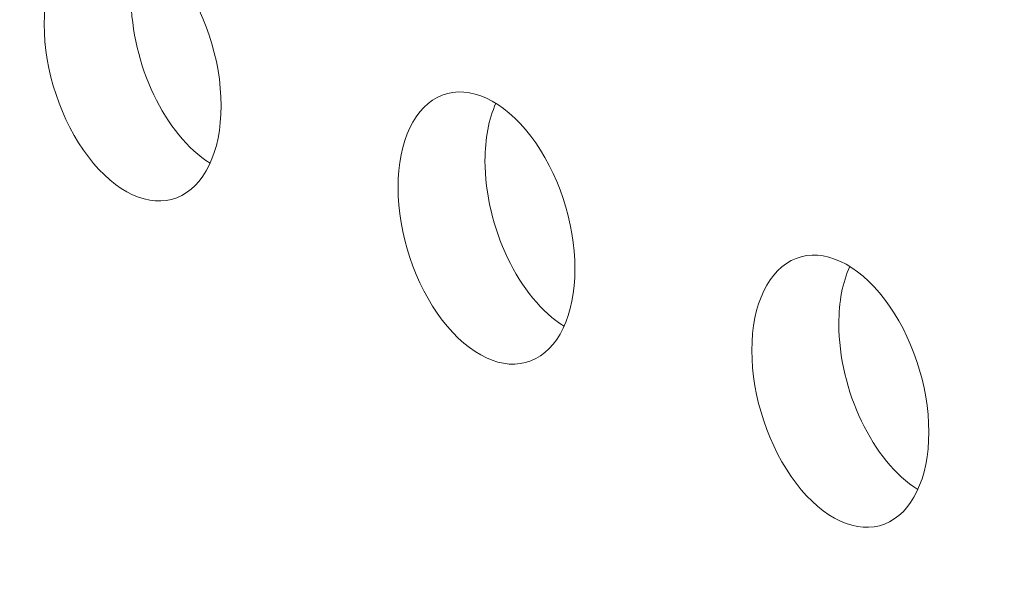
# Model space of a CAD drawing. Units: centimetres. Extents: x -67.5 to 29.7, y -21 to 21.
# Drawn here: x -64.3 to -63.3, y -0.1 to 0.5 of the extents above; entities that cross this region are included whole.
import ezdxf

# ---------------------------------------------------------------- set-up
doc = ezdxf.new("R2010")
doc.units = ezdxf.units.CM
doc.header["$MEASUREMENT"] = 0
doc.layers.add('layer 1', color=7, linetype='Continuous')

msp = doc.modelspace()

# ---------------------------------------------------------------- linework, layer by layer
at = {"layer": 'layer 1', "color": 250, "lineweight": 13}
msp.add_open_spline([(-47.26942, -4.41576), (-47.26942, -4.41576), (-67.46843, 4.9019), (-67.46843, 4.9019)], degree=3, dxfattribs=at)
at = {"layer": 'layer 1', "color": 250, "lineweight": 18}
for points in [[(-64.12495, 0.39364), (-64.12495, 0.44331), (-64.143, 0.49753), (-64.17229, 0.53588), (-64.17229, 0.53588), (-64.20159, 0.57423), (-64.23768, 0.59088), (-64.26698, 0.57956), (-64.26698, 0.57956), (-64.29627, 0.56824), (-64.31432, 0.53066), (-64.31432, 0.48099)], [(-64.12495, 0.39364), (-64.12495, 0.44331), (-64.143, 0.49753), (-64.17229, 0.53588), (-64.17229, 0.53588), (-64.20159, 0.57423), (-64.23768, 0.59088), (-64.26698, 0.57956), (-64.26698, 0.57956), (-64.29627, 0.56824), (-64.31432, 0.53066), (-64.31432, 0.48099)], [(-64.12495, 0.39364), (-64.12495, 0.44331), (-64.143, 0.49753), (-64.17229, 0.53588), (-64.17229, 0.53588), (-64.20159, 0.57423), (-64.23768, 0.59088), (-64.26698, 0.57956), (-64.26698, 0.57956), (-64.29627, 0.56824), (-64.31432, 0.53066), (-64.31432, 0.48099)], [(-64.12495, 0.39364), (-64.12495, 0.44331), (-64.143, 0.49753), (-64.17229, 0.53588), (-64.17229, 0.53588), (-64.20159, 0.57423), (-64.23768, 0.59088), (-64.26698, 0.57956), (-64.26698, 0.57956), (-64.29627, 0.56824), (-64.31432, 0.53066), (-64.31432, 0.48099)], [(-64.12495, 0.39364), (-64.12495, 0.44331), (-64.143, 0.49753), (-64.17229, 0.53588), (-64.17229, 0.53588), (-64.20159, 0.57423), (-64.23768, 0.59088), (-64.26698, 0.57956), (-64.26698, 0.57956), (-64.29627, 0.56824), (-64.31432, 0.53066), (-64.31432, 0.48099)], [(-64.12495, 0.39364), (-64.12495, 0.44331), (-64.143, 0.49753), (-64.17229, 0.53588), (-64.17229, 0.53588), (-64.20159, 0.57423), (-64.23768, 0.59088), (-64.26698, 0.57956), (-64.26698, 0.57956), (-64.29627, 0.56824), (-64.31432, 0.53066), (-64.31432, 0.48099)], [(-64.12495, 0.39364), (-64.12495, 0.44331), (-64.143, 0.49753), (-64.17229, 0.53588), (-64.17229, 0.53588), (-64.20159, 0.57423), (-64.23768, 0.59088), (-64.26698, 0.57956), (-64.26698, 0.57956), (-64.29627, 0.56824), (-64.31432, 0.53066), (-64.31432, 0.48099)], [(-64.12495, 0.39364), (-64.12495, 0.44331), (-64.143, 0.49753), (-64.17229, 0.53588), (-64.17229, 0.53588), (-64.20159, 0.57423), (-64.23768, 0.59088), (-64.26698, 0.57956), (-64.26698, 0.57956), (-64.29627, 0.56824), (-64.31432, 0.53066), (-64.31432, 0.48099)], [(-64.12495, 0.39364), (-64.12495, 0.44331), (-64.143, 0.49753), (-64.17229, 0.53588), (-64.17229, 0.53588), (-64.20159, 0.57423), (-64.23768, 0.59088), (-64.26698, 0.57956), (-64.26698, 0.57956), (-64.29627, 0.56824), (-64.31432, 0.53066), (-64.31432, 0.48099)], [(-64.12495, 0.39364), (-64.12495, 0.44331), (-64.143, 0.49753), (-64.17229, 0.53588), (-64.17229, 0.53588), (-64.20159, 0.57423), (-64.23768, 0.59088), (-64.26698, 0.57956), (-64.26698, 0.57956), (-64.29627, 0.56824), (-64.31432, 0.53066), (-64.31432, 0.48099)], [(-64.12495, 0.39364), (-64.12495, 0.44331), (-64.143, 0.49753), (-64.17229, 0.53588), (-64.17229, 0.53588), (-64.20159, 0.57423), (-64.23768, 0.59088), (-64.26698, 0.57956), (-64.26698, 0.57956), (-64.29627, 0.56824), (-64.31432, 0.53066), (-64.31432, 0.48099)], [(-64.12495, 0.39364), (-64.12495, 0.44331), (-64.143, 0.49753), (-64.17229, 0.53588), (-64.17229, 0.53588), (-64.20159, 0.57423), (-64.23768, 0.59088), (-64.26698, 0.57956), (-64.26698, 0.57956), (-64.29627, 0.56824), (-64.31432, 0.53066), (-64.31432, 0.48099)], [(-64.12495, 0.39364), (-64.12495, 0.44331), (-64.143, 0.49753), (-64.17229, 0.53588), (-64.17229, 0.53588), (-64.20159, 0.57423), (-64.23768, 0.59088), (-64.26698, 0.57956), (-64.26698, 0.57956), (-64.29627, 0.56824), (-64.31432, 0.53066), (-64.31432, 0.48099)], [(-64.12495, 0.39364), (-64.12495, 0.44331), (-64.143, 0.49753), (-64.17229, 0.53588), (-64.17229, 0.53588), (-64.20159, 0.57423), (-64.23768, 0.59088), (-64.26698, 0.57956), (-64.26698, 0.57956), (-64.29627, 0.56824), (-64.31432, 0.53066), (-64.31432, 0.48099)], [(-64.12495, 0.39364), (-64.12495, 0.44331), (-64.143, 0.49753), (-64.17229, 0.53588), (-64.17229, 0.53588), (-64.20159, 0.57423), (-64.23768, 0.59088), (-64.26698, 0.57956), (-64.26698, 0.57956), (-64.29627, 0.56824), (-64.31432, 0.53066), (-64.31432, 0.48099)], [(-64.12495, 0.39364), (-64.12495, 0.44331), (-64.143, 0.49753), (-64.17229, 0.53588), (-64.17229, 0.53588), (-64.20159, 0.57423), (-64.23768, 0.59088), (-64.26698, 0.57956), (-64.26698, 0.57956), (-64.29627, 0.56824), (-64.31432, 0.53066), (-64.31432, 0.48099)], [(-64.12495, 0.39364), (-64.12495, 0.44331), (-64.143, 0.49753), (-64.17229, 0.53588), (-64.17229, 0.53588), (-64.20159, 0.57423), (-64.23768, 0.59088), (-64.26698, 0.57956), (-64.26698, 0.57956), (-64.29627, 0.56824), (-64.31432, 0.53066), (-64.31432, 0.48099)], [(-64.12495, 0.39364), (-64.12495, 0.44331), (-64.143, 0.49753), (-64.17229, 0.53588), (-64.17229, 0.53588), (-64.20159, 0.57423), (-64.23768, 0.59088), (-64.26698, 0.57956), (-64.26698, 0.57956), (-64.29627, 0.56824), (-64.31432, 0.53066), (-64.31432, 0.48099)], [(-64.12495, 0.39364), (-64.12495, 0.44331), (-64.143, 0.49753), (-64.17229, 0.53588), (-64.17229, 0.53588), (-64.20159, 0.57423), (-64.23768, 0.59088), (-64.26698, 0.57956), (-64.26698, 0.57956), (-64.29627, 0.56824), (-64.31432, 0.53066), (-64.31432, 0.48099)], [(-64.12495, 0.39364), (-64.12495, 0.44331), (-64.143, 0.49753), (-64.17229, 0.53588), (-64.17229, 0.53588), (-64.20159, 0.57423), (-64.23768, 0.59088), (-64.26698, 0.57956), (-64.26698, 0.57956), (-64.29627, 0.56824), (-64.31432, 0.53067), (-64.31432, 0.48099)], [(-64.12495, 0.39364), (-64.12495, 0.44331), (-64.143, 0.49753), (-64.17229, 0.53588), (-64.17229, 0.53588), (-64.20159, 0.57423), (-64.23768, 0.59088), (-64.26698, 0.57956), (-64.26698, 0.57956), (-64.29627, 0.56824), (-64.31432, 0.53067), (-64.31432, 0.481)], [(-64.31432, 0.481), (-64.31432, 0.43133), (-64.29627, 0.3771), (-64.26698, 0.33875), (-64.26698, 0.33875), (-64.23768, 0.30041), (-64.20159, 0.28376), (-64.17229, 0.29508), (-64.17229, 0.29508), (-64.143, 0.3064), (-64.12495, 0.34397), (-64.12495, 0.39364)], [(-64.31432, 0.48099), (-64.31432, 0.43132), (-64.29627, 0.3771), (-64.26698, 0.33875), (-64.26698, 0.33875), (-64.23768, 0.3004), (-64.20159, 0.28375), (-64.17229, 0.29508), (-64.17229, 0.29508), (-64.143, 0.3064), (-64.12495, 0.34397), (-64.12495, 0.39364)], [(-64.31432, 0.48099), (-64.31432, 0.43132), (-64.29627, 0.3771), (-64.26698, 0.33875), (-64.26698, 0.33875), (-64.23768, 0.3004), (-64.20159, 0.28375), (-64.17229, 0.29508), (-64.17229, 0.29508), (-64.143, 0.3064), (-64.12495, 0.34397), (-64.12495, 0.39364)], [(-64.31432, 0.48099), (-64.31432, 0.43132), (-64.29627, 0.3771), (-64.26698, 0.33875), (-64.26698, 0.33875), (-64.23768, 0.3004), (-64.20159, 0.28375), (-64.17229, 0.29508), (-64.17229, 0.29508), (-64.143, 0.3064), (-64.12495, 0.34397), (-64.12495, 0.39364)], [(-64.31432, 0.48099), (-64.31432, 0.43132), (-64.29627, 0.3771), (-64.26698, 0.33875), (-64.26698, 0.33875), (-64.23768, 0.3004), (-64.20159, 0.28375), (-64.17229, 0.29508), (-64.17229, 0.29508), (-64.143, 0.3064), (-64.12495, 0.34397), (-64.12495, 0.39364)], [(-64.31432, 0.48099), (-64.31432, 0.43132), (-64.29627, 0.3771), (-64.26698, 0.33875), (-64.26698, 0.33875), (-64.23768, 0.3004), (-64.20159, 0.28375), (-64.17229, 0.29508), (-64.17229, 0.29508), (-64.143, 0.3064), (-64.12495, 0.34397), (-64.12495, 0.39364)], [(-64.31432, 0.48099), (-64.31432, 0.43132), (-64.29627, 0.3771), (-64.26698, 0.33875), (-64.26698, 0.33875), (-64.23768, 0.3004), (-64.20159, 0.28376), (-64.17229, 0.29508), (-64.17229, 0.29508), (-64.143, 0.3064), (-64.12495, 0.34397), (-64.12495, 0.39364)], [(-64.31432, 0.48099), (-64.31432, 0.43132), (-64.29627, 0.3771), (-64.26698, 0.33875), (-64.26698, 0.33875), (-64.23768, 0.3004), (-64.20159, 0.28376), (-64.17229, 0.29508), (-64.17229, 0.29508), (-64.143, 0.3064), (-64.12495, 0.34397), (-64.12495, 0.39364)], [(-64.31432, 0.48099), (-64.31432, 0.43132), (-64.29627, 0.3771), (-64.26698, 0.33875), (-64.26698, 0.33875), (-64.23768, 0.3004), (-64.20159, 0.28376), (-64.17229, 0.29508), (-64.17229, 0.29508), (-64.143, 0.3064), (-64.12495, 0.34397), (-64.12495, 0.39364)], [(-64.31432, 0.48099), (-64.31432, 0.43132), (-64.29627, 0.3771), (-64.26698, 0.33875), (-64.26698, 0.33875), (-64.23768, 0.3004), (-64.20159, 0.28376), (-64.17229, 0.29508), (-64.17229, 0.29508), (-64.143, 0.3064), (-64.12495, 0.34397), (-64.12495, 0.39364)], [(-64.31432, 0.48099), (-64.31432, 0.43132), (-64.29627, 0.3771), (-64.26698, 0.33875), (-64.26698, 0.33875), (-64.23768, 0.3004), (-64.20159, 0.28376), (-64.17229, 0.29508), (-64.17229, 0.29508), (-64.143, 0.3064), (-64.12495, 0.34397), (-64.12495, 0.39364)], [(-64.31432, 0.48099), (-64.31432, 0.43132), (-64.29627, 0.3771), (-64.26698, 0.33875), (-64.26698, 0.33875), (-64.23768, 0.30041), (-64.20159, 0.28376), (-64.17229, 0.29508), (-64.17229, 0.29508), (-64.143, 0.3064), (-64.12495, 0.34397), (-64.12495, 0.39364)], [(-64.31432, 0.48099), (-64.31432, 0.43132), (-64.29627, 0.3771), (-64.26698, 0.33875), (-64.26698, 0.33875), (-64.23768, 0.30041), (-64.20159, 0.28376), (-64.17229, 0.29508), (-64.17229, 0.29508), (-64.143, 0.3064), (-64.12495, 0.34397), (-64.12495, 0.39364)], [(-64.31432, 0.48099), (-64.31432, 0.43132), (-64.29627, 0.3771), (-64.26698, 0.33875), (-64.26698, 0.33875), (-64.23768, 0.30041), (-64.20159, 0.28376), (-64.17229, 0.29508), (-64.17229, 0.29508), (-64.143, 0.3064), (-64.12495, 0.34397), (-64.12495, 0.39364)], [(-64.31432, 0.48099), (-64.31432, 0.43132), (-64.29627, 0.3771), (-64.26698, 0.33875), (-64.26698, 0.33875), (-64.23768, 0.30041), (-64.20159, 0.28376), (-64.17229, 0.29508), (-64.17229, 0.29508), (-64.143, 0.3064), (-64.12495, 0.34397), (-64.12495, 0.39364)], [(-64.31432, 0.48099), (-64.31432, 0.43132), (-64.29627, 0.3771), (-64.26698, 0.33875), (-64.26698, 0.33875), (-64.23768, 0.30041), (-64.20159, 0.28376), (-64.17229, 0.29508), (-64.17229, 0.29508), (-64.143, 0.3064), (-64.12495, 0.34397), (-64.12495, 0.39364)], [(-64.31432, 0.48099), (-64.31432, 0.43132), (-64.29627, 0.3771), (-64.26698, 0.33875), (-64.26698, 0.33875), (-64.23768, 0.30041), (-64.20159, 0.28376), (-64.17229, 0.29508), (-64.17229, 0.29508), (-64.143, 0.3064), (-64.12495, 0.34397), (-64.12495, 0.39364)], [(-64.31432, 0.48099), (-64.31432, 0.43132), (-64.29627, 0.3771), (-64.26698, 0.33875), (-64.26698, 0.33875), (-64.23768, 0.30041), (-64.20159, 0.28376), (-64.17229, 0.29508), (-64.17229, 0.29508), (-64.143, 0.3064), (-64.12495, 0.34397), (-64.12495, 0.39364)], [(-64.31432, 0.48099), (-64.31432, 0.43132), (-64.29627, 0.3771), (-64.26698, 0.33875), (-64.26698, 0.33875), (-64.23768, 0.30041), (-64.20159, 0.28376), (-64.17229, 0.29508), (-64.17229, 0.29508), (-64.143, 0.3064), (-64.12495, 0.34397), (-64.12495, 0.39364)], [(-64.31432, 0.48099), (-64.31432, 0.43132), (-64.29627, 0.3771), (-64.26698, 0.33875), (-64.26698, 0.33875), (-64.23768, 0.30041), (-64.20159, 0.28376), (-64.17229, 0.29508), (-64.17229, 0.29508), (-64.143, 0.3064), (-64.12495, 0.34397), (-64.12495, 0.39364)], [(-64.31432, 0.48099), (-64.31432, 0.43132), (-64.29627, 0.3771), (-64.26698, 0.33875), (-64.26698, 0.33875), (-64.23768, 0.30041), (-64.20159, 0.28376), (-64.17229, 0.29508), (-64.17229, 0.29508), (-64.143, 0.3064), (-64.12495, 0.34397), (-64.12495, 0.39364)], [(-63.74622, 0.21893), (-63.74622, 0.2686), (-63.76427, 0.32283), (-63.79356, 0.36117), (-63.79356, 0.36117), (-63.82286, 0.39952), (-63.85895, 0.41617), (-63.88824, 0.40485), (-63.88824, 0.40485), (-63.91754, 0.39353), (-63.93559, 0.35596), (-63.93559, 0.30629)], [(-63.74622, 0.21893), (-63.74622, 0.2686), (-63.76427, 0.32283), (-63.79356, 0.36117), (-63.79356, 0.36117), (-63.82286, 0.39952), (-63.85895, 0.41617), (-63.88824, 0.40485), (-63.88824, 0.40485), (-63.91754, 0.39353), (-63.93559, 0.35596), (-63.93559, 0.30629)], [(-63.74622, 0.21893), (-63.74622, 0.2686), (-63.76427, 0.32283), (-63.79356, 0.36117), (-63.79356, 0.36117), (-63.82286, 0.39952), (-63.85895, 0.41617), (-63.88824, 0.40485), (-63.88824, 0.40485), (-63.91754, 0.39353), (-63.93559, 0.35596), (-63.93559, 0.30629)], [(-63.74622, 0.21893), (-63.74622, 0.2686), (-63.76427, 0.32283), (-63.79356, 0.36117), (-63.79356, 0.36117), (-63.82286, 0.39952), (-63.85895, 0.41617), (-63.88824, 0.40485), (-63.88824, 0.40485), (-63.91754, 0.39353), (-63.93559, 0.35596), (-63.93559, 0.30629)], [(-63.74622, 0.21893), (-63.74622, 0.2686), (-63.76427, 0.32283), (-63.79356, 0.36117), (-63.79356, 0.36117), (-63.82286, 0.39952), (-63.85895, 0.41617), (-63.88824, 0.40485), (-63.88824, 0.40485), (-63.91754, 0.39353), (-63.93559, 0.35596), (-63.93559, 0.30629)], [(-63.74622, 0.21893), (-63.74622, 0.2686), (-63.76427, 0.32283), (-63.79356, 0.36117), (-63.79356, 0.36117), (-63.82286, 0.39952), (-63.85895, 0.41617), (-63.88824, 0.40485), (-63.88824, 0.40485), (-63.91754, 0.39353), (-63.93559, 0.35596), (-63.93559, 0.30629)], [(-63.74622, 0.21893), (-63.74622, 0.2686), (-63.76427, 0.32283), (-63.79356, 0.36117), (-63.79356, 0.36117), (-63.82286, 0.39952), (-63.85895, 0.41617), (-63.88824, 0.40485), (-63.88824, 0.40485), (-63.91754, 0.39353), (-63.93559, 0.35596), (-63.93559, 0.30629)], [(-63.74622, 0.21893), (-63.74622, 0.2686), (-63.76427, 0.32283), (-63.79356, 0.36117), (-63.79356, 0.36117), (-63.82286, 0.39952), (-63.85895, 0.41617), (-63.88824, 0.40485), (-63.88824, 0.40485), (-63.91754, 0.39353), (-63.93559, 0.35596), (-63.93559, 0.30629)], [(-63.74622, 0.21893), (-63.74622, 0.2686), (-63.76427, 0.32283), (-63.79356, 0.36117), (-63.79356, 0.36117), (-63.82286, 0.39952), (-63.85895, 0.41617), (-63.88824, 0.40485), (-63.88824, 0.40485), (-63.91754, 0.39353), (-63.93559, 0.35596), (-63.93559, 0.30629)], [(-63.74622, 0.21893), (-63.74622, 0.2686), (-63.76427, 0.32283), (-63.79356, 0.36117), (-63.79356, 0.36117), (-63.82286, 0.39952), (-63.85895, 0.41617), (-63.88824, 0.40485), (-63.88824, 0.40485), (-63.91754, 0.39353), (-63.93559, 0.35596), (-63.93559, 0.30629)], [(-63.74622, 0.21893), (-63.74622, 0.2686), (-63.76427, 0.32283), (-63.79356, 0.36117), (-63.79356, 0.36117), (-63.82286, 0.39952), (-63.85895, 0.41617), (-63.88824, 0.40485), (-63.88824, 0.40485), (-63.91754, 0.39353), (-63.93559, 0.35596), (-63.93559, 0.30629)], [(-63.74622, 0.21893), (-63.74622, 0.2686), (-63.76427, 0.32283), (-63.79356, 0.36118), (-63.79356, 0.36118), (-63.82286, 0.39952), (-63.85895, 0.41617), (-63.88824, 0.40485), (-63.88824, 0.40485), (-63.91754, 0.39353), (-63.93559, 0.35596), (-63.93559, 0.30629)], [(-63.74622, 0.21893), (-63.74622, 0.2686), (-63.76427, 0.32283), (-63.79356, 0.36118), (-63.79356, 0.36118), (-63.82286, 0.39952), (-63.85895, 0.41617), (-63.88824, 0.40485), (-63.88824, 0.40485), (-63.91754, 0.39353), (-63.93559, 0.35596), (-63.93559, 0.30629)], [(-63.74622, 0.21894), (-63.74622, 0.26861), (-63.76427, 0.32283), (-63.79356, 0.36118), (-63.79356, 0.36118), (-63.82286, 0.39952), (-63.85895, 0.41617), (-63.88824, 0.40485), (-63.88824, 0.40485), (-63.91754, 0.39353), (-63.93559, 0.35596), (-63.93559, 0.30629)], [(-63.74622, 0.21894), (-63.74622, 0.26861), (-63.76427, 0.32283), (-63.79356, 0.36118), (-63.79356, 0.36118), (-63.82286, 0.39952), (-63.85895, 0.41617), (-63.88824, 0.40485), (-63.88824, 0.40485), (-63.91754, 0.39353), (-63.93559, 0.35596), (-63.93559, 0.30629)], [(-63.74622, 0.21894), (-63.74622, 0.26861), (-63.76427, 0.32283), (-63.79356, 0.36118), (-63.79356, 0.36118), (-63.82286, 0.39952), (-63.85895, 0.41617), (-63.88824, 0.40485), (-63.88824, 0.40485), (-63.91754, 0.39353), (-63.93559, 0.35596), (-63.93559, 0.30629)], [(-63.74622, 0.21894), (-63.74622, 0.26861), (-63.76427, 0.32283), (-63.79356, 0.36118), (-63.79356, 0.36118), (-63.82286, 0.39952), (-63.85895, 0.41617), (-63.88824, 0.40485), (-63.88824, 0.40485), (-63.91754, 0.39353), (-63.93559, 0.35596), (-63.93559, 0.30629)], [(-63.74622, 0.21894), (-63.74622, 0.26861), (-63.76427, 0.32283), (-63.79356, 0.36118), (-63.79356, 0.36118), (-63.82286, 0.39952), (-63.85895, 0.41617), (-63.88824, 0.40485), (-63.88824, 0.40485), (-63.91754, 0.39353), (-63.93559, 0.35596), (-63.93559, 0.30629)], [(-63.74622, 0.21894), (-63.74622, 0.26861), (-63.76427, 0.32283), (-63.79356, 0.36118), (-63.79356, 0.36118), (-63.82286, 0.39952), (-63.85895, 0.41617), (-63.88824, 0.40485), (-63.88824, 0.40485), (-63.91754, 0.39353), (-63.93559, 0.35596), (-63.93559, 0.30629)], [(-63.74622, 0.21894), (-63.74622, 0.26861), (-63.76427, 0.32283), (-63.79356, 0.36118), (-63.79356, 0.36118), (-63.82286, 0.39952), (-63.85895, 0.41617), (-63.88824, 0.40485), (-63.88824, 0.40485), (-63.91754, 0.39353), (-63.93559, 0.35596), (-63.93559, 0.30629)], [(-63.74622, 0.21894), (-63.74622, 0.26861), (-63.76427, 0.32283), (-63.79356, 0.36118), (-63.79356, 0.36118), (-63.82286, 0.39952), (-63.85895, 0.41617), (-63.88824, 0.40485), (-63.88824, 0.40485), (-63.91754, 0.39353), (-63.93559, 0.35596), (-63.93559, 0.30629)], [(-63.93559, 0.30629), (-63.93559, 0.25662), (-63.91754, 0.20239), (-63.88824, 0.16405), (-63.88824, 0.16405), (-63.85895, 0.1257), (-63.82286, 0.10905), (-63.79356, 0.12037), (-63.79356, 0.12037), (-63.76427, 0.13169), (-63.74622, 0.16926), (-63.74622, 0.21893)], [(-63.93559, 0.30629), (-63.93559, 0.25662), (-63.91754, 0.2024), (-63.88824, 0.16405), (-63.88824, 0.16405), (-63.85895, 0.1257), (-63.82286, 0.10905), (-63.79356, 0.12037), (-63.79356, 0.12037), (-63.76427, 0.13169), (-63.74622, 0.16926), (-63.74622, 0.21893)], [(-63.93559, 0.30629), (-63.93559, 0.25662), (-63.91754, 0.2024), (-63.88824, 0.16405), (-63.88824, 0.16405), (-63.85895, 0.1257), (-63.82286, 0.10905), (-63.79356, 0.12037), (-63.79356, 0.12037), (-63.76427, 0.13169), (-63.74622, 0.16926), (-63.74622, 0.21893)], [(-63.93559, 0.30629), (-63.93559, 0.25662), (-63.91754, 0.2024), (-63.88824, 0.16405), (-63.88824, 0.16405), (-63.85895, 0.1257), (-63.82286, 0.10905), (-63.79356, 0.12037), (-63.79356, 0.12037), (-63.76427, 0.13169), (-63.74622, 0.16926), (-63.74622, 0.21893)], [(-63.93559, 0.30629), (-63.93559, 0.25662), (-63.91754, 0.2024), (-63.88824, 0.16405), (-63.88824, 0.16405), (-63.85895, 0.1257), (-63.82286, 0.10905), (-63.79356, 0.12037), (-63.79356, 0.12037), (-63.76427, 0.13169), (-63.74622, 0.16926), (-63.74622, 0.21893)], [(-63.93559, 0.30629), (-63.93559, 0.25662), (-63.91754, 0.2024), (-63.88824, 0.16405), (-63.88824, 0.16405), (-63.85895, 0.1257), (-63.82286, 0.10905), (-63.79356, 0.12037), (-63.79356, 0.12037), (-63.76427, 0.13169), (-63.74622, 0.16926), (-63.74622, 0.21893)], [(-63.93559, 0.30629), (-63.93559, 0.25662), (-63.91754, 0.2024), (-63.88824, 0.16405), (-63.88824, 0.16405), (-63.85895, 0.1257), (-63.82286, 0.10905), (-63.79356, 0.12037), (-63.79356, 0.12037), (-63.76427, 0.13169), (-63.74622, 0.16926), (-63.74622, 0.21893)], [(-63.93559, 0.30629), (-63.93559, 0.25662), (-63.91754, 0.2024), (-63.88824, 0.16405), (-63.88824, 0.16405), (-63.85895, 0.1257), (-63.82286, 0.10905), (-63.79356, 0.12037), (-63.79356, 0.12037), (-63.76427, 0.13169), (-63.74622, 0.16926), (-63.74622, 0.21893)], [(-63.93559, 0.30629), (-63.93559, 0.25662), (-63.91754, 0.2024), (-63.88824, 0.16405), (-63.88824, 0.16405), (-63.85895, 0.1257), (-63.82286, 0.10905), (-63.79356, 0.12037), (-63.79356, 0.12037), (-63.76427, 0.13169), (-63.74622, 0.16926), (-63.74622, 0.21893)], [(-63.93559, 0.30629), (-63.93559, 0.25662), (-63.91754, 0.2024), (-63.88824, 0.16405), (-63.88824, 0.16405), (-63.85895, 0.1257), (-63.82286, 0.10905), (-63.79356, 0.12037), (-63.79356, 0.12037), (-63.76427, 0.13169), (-63.74622, 0.16926), (-63.74622, 0.21893)], [(-63.93559, 0.30629), (-63.93559, 0.25662), (-63.91754, 0.2024), (-63.88824, 0.16405), (-63.88824, 0.16405), (-63.85895, 0.1257), (-63.82286, 0.10905), (-63.79356, 0.12037), (-63.79356, 0.12037), (-63.76427, 0.13169), (-63.74622, 0.16926), (-63.74622, 0.21893)], [(-63.93559, 0.30629), (-63.93559, 0.25662), (-63.91754, 0.2024), (-63.88824, 0.16405), (-63.88824, 0.16405), (-63.85895, 0.1257), (-63.82286, 0.10905), (-63.79356, 0.12037), (-63.79356, 0.12037), (-63.76427, 0.13169), (-63.74622, 0.16926), (-63.74622, 0.21893)], [(-63.93559, 0.30629), (-63.93559, 0.25662), (-63.91754, 0.2024), (-63.88824, 0.16405), (-63.88824, 0.16405), (-63.85895, 0.1257), (-63.82286, 0.10905), (-63.79356, 0.12037), (-63.79356, 0.12037), (-63.76427, 0.13169), (-63.74622, 0.16926), (-63.74622, 0.21893)], [(-63.93559, 0.30629), (-63.93559, 0.25662), (-63.91754, 0.2024), (-63.88824, 0.16405), (-63.88824, 0.16405), (-63.85895, 0.1257), (-63.82286, 0.10905), (-63.79356, 0.12037), (-63.79356, 0.12037), (-63.76427, 0.13169), (-63.74622, 0.16927), (-63.74622, 0.21894)], [(-63.93559, 0.30629), (-63.93559, 0.25662), (-63.91754, 0.2024), (-63.88824, 0.16405), (-63.88824, 0.16405), (-63.85895, 0.1257), (-63.82286, 0.10905), (-63.79356, 0.12037), (-63.79356, 0.12037), (-63.76427, 0.13169), (-63.74622, 0.16927), (-63.74622, 0.21894)], [(-63.93559, 0.30629), (-63.93559, 0.25662), (-63.91754, 0.2024), (-63.88824, 0.16405), (-63.88824, 0.16405), (-63.85895, 0.1257), (-63.82286, 0.10905), (-63.79356, 0.12037), (-63.79356, 0.12037), (-63.76427, 0.13169), (-63.74622, 0.16927), (-63.74622, 0.21894)], [(-63.93559, 0.30629), (-63.93559, 0.25662), (-63.91754, 0.2024), (-63.88824, 0.16405), (-63.88824, 0.16405), (-63.85895, 0.1257), (-63.82286, 0.10905), (-63.79356, 0.12037), (-63.79356, 0.12037), (-63.76427, 0.13169), (-63.74622, 0.16927), (-63.74622, 0.21894)], [(-63.93559, 0.30629), (-63.93559, 0.25662), (-63.91754, 0.2024), (-63.88824, 0.16405), (-63.88824, 0.16405), (-63.85895, 0.1257), (-63.82286, 0.10905), (-63.79356, 0.12037), (-63.79356, 0.12037), (-63.76427, 0.13169), (-63.74622, 0.16927), (-63.74622, 0.21894)], [(-63.93559, 0.30629), (-63.93559, 0.25662), (-63.91754, 0.2024), (-63.88824, 0.16405), (-63.88824, 0.16405), (-63.85895, 0.1257), (-63.82286, 0.10905), (-63.79356, 0.12037), (-63.79356, 0.12037), (-63.76427, 0.13169), (-63.74622, 0.16927), (-63.74622, 0.21894)], [(-63.93559, 0.30629), (-63.93559, 0.25662), (-63.91754, 0.2024), (-63.88824, 0.16405), (-63.88824, 0.16405), (-63.85895, 0.1257), (-63.82286, 0.10905), (-63.79356, 0.12037), (-63.79356, 0.12037), (-63.76427, 0.13169), (-63.74622, 0.16927), (-63.74622, 0.21894)], [(-63.93559, 0.30629), (-63.93559, 0.25662), (-63.91754, 0.2024), (-63.88824, 0.16405), (-63.88824, 0.16405), (-63.85895, 0.1257), (-63.82286, 0.10905), (-63.79356, 0.12037), (-63.79356, 0.12037), (-63.76427, 0.13169), (-63.74622, 0.16927), (-63.74622, 0.21894)], [(-63.36749, 0.04423), (-63.36749, 0.0939), (-63.38553, 0.14812), (-63.41483, 0.18647), (-63.41483, 0.18647), (-63.44412, 0.22482), (-63.48022, 0.24147), (-63.50951, 0.23014), (-63.50951, 0.23014), (-63.53881, 0.21882), (-63.55685, 0.18125), (-63.55685, 0.13158)], [(-63.36749, 0.04423), (-63.36749, 0.0939), (-63.38553, 0.14812), (-63.41483, 0.18647), (-63.41483, 0.18647), (-63.44412, 0.22482), (-63.48022, 0.24147), (-63.50951, 0.23014), (-63.50951, 0.23014), (-63.53881, 0.21882), (-63.55685, 0.18125), (-63.55685, 0.13158)], [(-63.36749, 0.04423), (-63.36749, 0.0939), (-63.38553, 0.14812), (-63.41483, 0.18647), (-63.41483, 0.18647), (-63.44412, 0.22482), (-63.48022, 0.24147), (-63.50951, 0.23014), (-63.50951, 0.23014), (-63.53881, 0.21882), (-63.55685, 0.18125), (-63.55685, 0.13158)], [(-63.36749, 0.04423), (-63.36749, 0.0939), (-63.38553, 0.14812), (-63.41483, 0.18647), (-63.41483, 0.18647), (-63.44412, 0.22482), (-63.48022, 0.24147), (-63.50951, 0.23014), (-63.50951, 0.23014), (-63.53881, 0.21882), (-63.55685, 0.18125), (-63.55685, 0.13158)], [(-63.36749, 0.04423), (-63.36749, 0.0939), (-63.38553, 0.14812), (-63.41483, 0.18647), (-63.41483, 0.18647), (-63.44412, 0.22482), (-63.48022, 0.24147), (-63.50951, 0.23014), (-63.50951, 0.23014), (-63.53881, 0.21882), (-63.55685, 0.18125), (-63.55685, 0.13158)], [(-63.36749, 0.04423), (-63.36749, 0.0939), (-63.38553, 0.14812), (-63.41483, 0.18647), (-63.41483, 0.18647), (-63.44412, 0.22482), (-63.48022, 0.24147), (-63.50951, 0.23014), (-63.50951, 0.23014), (-63.53881, 0.21882), (-63.55685, 0.18125), (-63.55685, 0.13158)], [(-63.36749, 0.04423), (-63.36749, 0.0939), (-63.38553, 0.14812), (-63.41483, 0.18647), (-63.41483, 0.18647), (-63.44412, 0.22482), (-63.48022, 0.24147), (-63.50951, 0.23014), (-63.50951, 0.23014), (-63.53881, 0.21882), (-63.55685, 0.18125), (-63.55685, 0.13158)], [(-63.36749, 0.04423), (-63.36749, 0.0939), (-63.38553, 0.14812), (-63.41483, 0.18647), (-63.41483, 0.18647), (-63.44412, 0.22482), (-63.48022, 0.24147), (-63.50951, 0.23015), (-63.50951, 0.23015), (-63.53881, 0.21882), (-63.55685, 0.18125), (-63.55685, 0.13158)], [(-63.36749, 0.04423), (-63.36749, 0.0939), (-63.38553, 0.14812), (-63.41483, 0.18647), (-63.41483, 0.18647), (-63.44412, 0.22482), (-63.48022, 0.24147), (-63.50951, 0.23015), (-63.50951, 0.23015), (-63.53881, 0.21882), (-63.55685, 0.18125), (-63.55685, 0.13158)], [(-63.36749, 0.04423), (-63.36749, 0.0939), (-63.38553, 0.14812), (-63.41483, 0.18647), (-63.41483, 0.18647), (-63.44412, 0.22482), (-63.48022, 0.24147), (-63.50951, 0.23015), (-63.50951, 0.23015), (-63.53881, 0.21882), (-63.55685, 0.18125), (-63.55685, 0.13158)], [(-63.36749, 0.04423), (-63.36749, 0.0939), (-63.38553, 0.14812), (-63.41483, 0.18647), (-63.41483, 0.18647), (-63.44412, 0.22482), (-63.48022, 0.24147), (-63.50951, 0.23015), (-63.50951, 0.23015), (-63.53881, 0.21882), (-63.55685, 0.18125), (-63.55685, 0.13158)], [(-63.36749, 0.04423), (-63.36749, 0.0939), (-63.38553, 0.14812), (-63.41483, 0.18647), (-63.41483, 0.18647), (-63.44412, 0.22482), (-63.48022, 0.24147), (-63.50951, 0.23015), (-63.50951, 0.23015), (-63.53881, 0.21882), (-63.55685, 0.18125), (-63.55685, 0.13158)], [(-63.36749, 0.04423), (-63.36749, 0.0939), (-63.38553, 0.14812), (-63.41483, 0.18647), (-63.41483, 0.18647), (-63.44412, 0.22482), (-63.48022, 0.24147), (-63.50951, 0.23015), (-63.50951, 0.23015), (-63.53881, 0.21882), (-63.55685, 0.18125), (-63.55685, 0.13158)], [(-63.36749, 0.04423), (-63.36749, 0.0939), (-63.38553, 0.14812), (-63.41483, 0.18647), (-63.41483, 0.18647), (-63.44412, 0.22482), (-63.48022, 0.24147), (-63.50951, 0.23015), (-63.50951, 0.23015), (-63.53881, 0.21882), (-63.55685, 0.18125), (-63.55685, 0.13158)], [(-63.36749, 0.04423), (-63.36749, 0.0939), (-63.38553, 0.14812), (-63.41483, 0.18647), (-63.41483, 0.18647), (-63.44412, 0.22482), (-63.48022, 0.24147), (-63.50951, 0.23015), (-63.50951, 0.23015), (-63.53881, 0.21882), (-63.55685, 0.18125), (-63.55685, 0.13158)], [(-63.36749, 0.04423), (-63.36749, 0.0939), (-63.38553, 0.14812), (-63.41483, 0.18647), (-63.41483, 0.18647), (-63.44412, 0.22482), (-63.48022, 0.24147), (-63.50951, 0.23015), (-63.50951, 0.23015), (-63.53881, 0.21882), (-63.55685, 0.18125), (-63.55685, 0.13158)], [(-63.36749, 0.04423), (-63.36749, 0.0939), (-63.38553, 0.14812), (-63.41483, 0.18647), (-63.41483, 0.18647), (-63.44412, 0.22482), (-63.48022, 0.24147), (-63.50951, 0.23015), (-63.50951, 0.23015), (-63.53881, 0.21882), (-63.55685, 0.18125), (-63.55685, 0.13158)], [(-63.36749, 0.04423), (-63.36749, 0.0939), (-63.38553, 0.14812), (-63.41483, 0.18647), (-63.41483, 0.18647), (-63.44412, 0.22482), (-63.48022, 0.24147), (-63.50951, 0.23015), (-63.50951, 0.23015), (-63.53881, 0.21882), (-63.55685, 0.18125), (-63.55685, 0.13158)], [(-63.36749, 0.04423), (-63.36749, 0.0939), (-63.38553, 0.14812), (-63.41483, 0.18647), (-63.41483, 0.18647), (-63.44412, 0.22482), (-63.48022, 0.24147), (-63.50951, 0.23015), (-63.50951, 0.23015), (-63.53881, 0.21882), (-63.55685, 0.18125), (-63.55685, 0.13158)], [(-63.36749, 0.04423), (-63.36749, 0.0939), (-63.38553, 0.14812), (-63.41483, 0.18647), (-63.41483, 0.18647), (-63.44412, 0.22482), (-63.48022, 0.24147), (-63.50951, 0.23015), (-63.50951, 0.23015), (-63.53881, 0.21883), (-63.55685, 0.18125), (-63.55685, 0.13158)], [(-63.36749, 0.04423), (-63.36749, 0.0939), (-63.38553, 0.14812), (-63.41483, 0.18647), (-63.41483, 0.18647), (-63.44412, 0.22482), (-63.48022, 0.24147), (-63.50951, 0.23015), (-63.50951, 0.23015), (-63.53881, 0.21883), (-63.55685, 0.18125), (-63.55685, 0.13158)], [(-63.55685, 0.13158), (-63.55685, 0.08191), (-63.53881, 0.02769), (-63.50951, -0.01066), (-63.50951, -0.01066), (-63.48022, -0.04901), (-63.44412, -0.06566), (-63.41483, -0.05434), (-63.41483, -0.05434), (-63.38553, -0.04301), (-63.36749, -0.00544), (-63.36749, 0.04423)], [(-63.55685, 0.13158), (-63.55685, 0.08191), (-63.53881, 0.02769), (-63.50951, -0.01066), (-63.50951, -0.01066), (-63.48022, -0.04901), (-63.44412, -0.06566), (-63.41483, -0.05434), (-63.41483, -0.05434), (-63.38553, -0.04301), (-63.36749, -0.00544), (-63.36749, 0.04423)], [(-63.55685, 0.13158), (-63.55685, 0.08191), (-63.53881, 0.02769), (-63.50951, -0.01066), (-63.50951, -0.01066), (-63.48022, -0.04901), (-63.44412, -0.06566), (-63.41483, -0.05434), (-63.41483, -0.05434), (-63.38553, -0.04301), (-63.36749, -0.00544), (-63.36749, 0.04423)], [(-63.55685, 0.13158), (-63.55685, 0.08191), (-63.53881, 0.02769), (-63.50951, -0.01066), (-63.50951, -0.01066), (-63.48022, -0.04901), (-63.44412, -0.06566), (-63.41483, -0.05434), (-63.41483, -0.05434), (-63.38553, -0.04301), (-63.36749, -0.00544), (-63.36749, 0.04423)], [(-63.55685, 0.13158), (-63.55685, 0.08191), (-63.53881, 0.02769), (-63.50951, -0.01066), (-63.50951, -0.01066), (-63.48022, -0.04901), (-63.44412, -0.06566), (-63.41483, -0.05434), (-63.41483, -0.05434), (-63.38553, -0.04301), (-63.36749, -0.00544), (-63.36749, 0.04423)], [(-63.55685, 0.13158), (-63.55685, 0.08191), (-63.53881, 0.02769), (-63.50951, -0.01066), (-63.50951, -0.01066), (-63.48022, -0.04901), (-63.44412, -0.06566), (-63.41483, -0.05434), (-63.41483, -0.05434), (-63.38553, -0.04301), (-63.36749, -0.00544), (-63.36749, 0.04423)], [(-63.55685, 0.13158), (-63.55685, 0.08191), (-63.53881, 0.02769), (-63.50951, -0.01066), (-63.50951, -0.01066), (-63.48022, -0.04901), (-63.44412, -0.06566), (-63.41483, -0.05434), (-63.41483, -0.05434), (-63.38553, -0.04301), (-63.36749, -0.00544), (-63.36749, 0.04423)], [(-63.55685, 0.13158), (-63.55685, 0.08191), (-63.53881, 0.02769), (-63.50951, -0.01066), (-63.50951, -0.01066), (-63.48022, -0.04901), (-63.44412, -0.06566), (-63.41483, -0.05434), (-63.41483, -0.05434), (-63.38553, -0.04301), (-63.36749, -0.00544), (-63.36749, 0.04423)], [(-63.55685, 0.13158), (-63.55685, 0.08191), (-63.53881, 0.02769), (-63.50951, -0.01066), (-63.50951, -0.01066), (-63.48022, -0.04901), (-63.44412, -0.06566), (-63.41483, -0.05434), (-63.41483, -0.05434), (-63.38553, -0.04301), (-63.36749, -0.00544), (-63.36749, 0.04423)], [(-63.55685, 0.13158), (-63.55685, 0.08191), (-63.53881, 0.02769), (-63.50951, -0.01066), (-63.50951, -0.01066), (-63.48022, -0.04901), (-63.44412, -0.06566), (-63.41483, -0.05434), (-63.41483, -0.05434), (-63.38553, -0.04301), (-63.36749, -0.00544), (-63.36749, 0.04423)], [(-63.55685, 0.13158), (-63.55685, 0.08191), (-63.53881, 0.02769), (-63.50951, -0.01066), (-63.50951, -0.01066), (-63.48022, -0.04901), (-63.44412, -0.06566), (-63.41483, -0.05434), (-63.41483, -0.05434), (-63.38553, -0.04301), (-63.36749, -0.00544), (-63.36749, 0.04423)], [(-63.55685, 0.13158), (-63.55685, 0.08191), (-63.53881, 0.02769), (-63.50951, -0.01066), (-63.50951, -0.01066), (-63.48022, -0.04901), (-63.44412, -0.06566), (-63.41483, -0.05434), (-63.41483, -0.05434), (-63.38553, -0.04301), (-63.36749, -0.00544), (-63.36749, 0.04423)], [(-63.55685, 0.13158), (-63.55685, 0.08191), (-63.53881, 0.02769), (-63.50951, -0.01066), (-63.50951, -0.01066), (-63.48022, -0.04901), (-63.44412, -0.06566), (-63.41483, -0.05433), (-63.41483, -0.05433), (-63.38553, -0.04301), (-63.36749, -0.00544), (-63.36749, 0.04423)], [(-63.55685, 0.13158), (-63.55685, 0.08191), (-63.53881, 0.02769), (-63.50951, -0.01066), (-63.50951, -0.01066), (-63.48022, -0.04901), (-63.44412, -0.06566), (-63.41483, -0.05433), (-63.41483, -0.05433), (-63.38553, -0.04301), (-63.36749, -0.00544), (-63.36749, 0.04423)], [(-63.55685, 0.13158), (-63.55685, 0.08191), (-63.53881, 0.02769), (-63.50951, -0.01066), (-63.50951, -0.01066), (-63.48022, -0.04901), (-63.44412, -0.06566), (-63.41483, -0.05433), (-63.41483, -0.05433), (-63.38553, -0.04301), (-63.36749, -0.00544), (-63.36749, 0.04423)], [(-63.55685, 0.13158), (-63.55685, 0.08191), (-63.53881, 0.02769), (-63.50951, -0.01066), (-63.50951, -0.01066), (-63.48022, -0.04901), (-63.44412, -0.06566), (-63.41483, -0.05433), (-63.41483, -0.05433), (-63.38553, -0.04301), (-63.36749, -0.00544), (-63.36749, 0.04423)], [(-63.55685, 0.13158), (-63.55685, 0.08191), (-63.53881, 0.02769), (-63.50951, -0.01066), (-63.50951, -0.01066), (-63.48022, -0.04901), (-63.44412, -0.06566), (-63.41483, -0.05433), (-63.41483, -0.05433), (-63.38553, -0.04301), (-63.36749, -0.00544), (-63.36749, 0.04423)], [(-63.55685, 0.13158), (-63.55685, 0.08191), (-63.53881, 0.02769), (-63.50951, -0.01066), (-63.50951, -0.01066), (-63.48022, -0.04901), (-63.44412, -0.06566), (-63.41483, -0.05433), (-63.41483, -0.05433), (-63.38553, -0.04301), (-63.36749, -0.00544), (-63.36749, 0.04423)], [(-63.55685, 0.13158), (-63.55685, 0.08191), (-63.53881, 0.02769), (-63.50951, -0.01066), (-63.50951, -0.01066), (-63.48022, -0.04901), (-63.44412, -0.06566), (-63.41483, -0.05433), (-63.41483, -0.05433), (-63.38553, -0.04301), (-63.36749, -0.00544), (-63.36749, 0.04423)], [(-63.55685, 0.13158), (-63.55685, 0.08191), (-63.53881, 0.02769), (-63.50951, -0.01066), (-63.50951, -0.01066), (-63.48022, -0.04901), (-63.44412, -0.06566), (-63.41483, -0.05433), (-63.41483, -0.05433), (-63.38553, -0.04301), (-63.36749, -0.00544), (-63.36749, 0.04423)], [(-63.55685, 0.13158), (-63.55685, 0.08191), (-63.53881, 0.02769), (-63.50951, -0.01066), (-63.50951, -0.01066), (-63.48022, -0.04901), (-63.44412, -0.06566), (-63.41483, -0.05433), (-63.41483, -0.05433), (-63.38553, -0.04301), (-63.36749, -0.00544), (-63.36749, 0.04423)]]:
    msp.add_open_spline(points, degree=3, knots=[0, 0, 0, 0, 0.25, 0.25, 0.25, 0.25, 0.5, 0.5, 0.5, 0.5, 1, 1, 1, 1], dxfattribs=at)
for points in [[(-64.22124, 0.50943), (-64.22124, 0.43836), (-64.18474, 0.3619), (-64.13662, 0.33215)], [(-64.22124, 0.50943), (-64.22124, 0.43836), (-64.18474, 0.3619), (-64.13662, 0.33215)], [(-64.22124, 0.50943), (-64.22124, 0.43836), (-64.18474, 0.3619), (-64.13662, 0.33215)], [(-64.22124, 0.50943), (-64.22124, 0.43836), (-64.18474, 0.3619), (-64.13662, 0.33215)], [(-64.22124, 0.50943), (-64.22124, 0.43836), (-64.18474, 0.3619), (-64.13662, 0.33215)], [(-64.22124, 0.50943), (-64.22124, 0.43836), (-64.18474, 0.3619), (-64.13662, 0.33215)], [(-64.22124, 0.50943), (-64.22124, 0.43836), (-64.18474, 0.3619), (-64.13662, 0.33215)], [(-64.22124, 0.50943), (-64.22124, 0.43836), (-64.18474, 0.3619), (-64.13662, 0.33215)], [(-64.22124, 0.50943), (-64.22124, 0.43836), (-64.18474, 0.3619), (-64.13662, 0.33215)], [(-64.22124, 0.50943), (-64.22124, 0.43836), (-64.18474, 0.3619), (-64.13662, 0.33215)], [(-64.22124, 0.50943), (-64.22124, 0.43836), (-64.18474, 0.3619), (-64.13662, 0.33215)], [(-64.22124, 0.50943), (-64.22124, 0.43836), (-64.18474, 0.3619), (-64.13662, 0.33215)], [(-64.22124, 0.50943), (-64.22124, 0.43836), (-64.18474, 0.3619), (-64.13662, 0.33215)], [(-64.22124, 0.50943), (-64.22124, 0.43836), (-64.18474, 0.3619), (-64.13662, 0.33215)], [(-64.22124, 0.50943), (-64.22124, 0.43836), (-64.18474, 0.3619), (-64.13662, 0.33215)], [(-64.22124, 0.50943), (-64.22124, 0.43836), (-64.18474, 0.3619), (-64.13662, 0.33215)], [(-64.22124, 0.50943), (-64.22124, 0.43836), (-64.18474, 0.3619), (-64.13662, 0.33215)], [(-64.22124, 0.50943), (-64.22124, 0.43836), (-64.18474, 0.3619), (-64.13662, 0.33215)], [(-64.22124, 0.50943), (-64.22124, 0.43836), (-64.18474, 0.3619), (-64.13662, 0.33215)], [(-64.22124, 0.50943), (-64.22124, 0.43836), (-64.18474, 0.3619), (-64.13662, 0.33215)], [(-64.22124, 0.50943), (-64.22124, 0.43836), (-64.18474, 0.3619), (-64.13662, 0.33215)], [(-64.31432, 0.48099), (-64.31432, 0.48099), (-64.31432, 0.481), (-64.31432, 0.481)], [(-64.31432, 0.48099), (-64.31432, 0.48099), (-64.31432, 0.481), (-64.31432, 0.481)], [(-63.88824, 0.40485), (-63.88824, 0.40485), (-63.88824, 0.40485), (-63.88824, 0.40485)], [(-64.12495, 0.39364), (-64.12495, 0.39364), (-64.12495, 0.39364), (-64.12495, 0.39364)], [(-64.12495, 0.39364), (-64.12495, 0.39364), (-64.12495, 0.39364), (-64.12495, 0.39364)], [(-63.83084, 0.39622), (-63.8385, 0.37925), (-63.84251, 0.3581), (-63.84251, 0.33472)], [(-63.83084, 0.39622), (-63.8385, 0.37925), (-63.84251, 0.3581), (-63.84251, 0.33472)], [(-63.83084, 0.39622), (-63.8385, 0.37925), (-63.84251, 0.3581), (-63.84251, 0.33472)], [(-63.83084, 0.39622), (-63.8385, 0.37925), (-63.84251, 0.3581), (-63.84251, 0.33472)], [(-63.83084, 0.39622), (-63.8385, 0.37925), (-63.84251, 0.3581), (-63.84251, 0.33472)], [(-63.83084, 0.39622), (-63.8385, 0.37925), (-63.84251, 0.3581), (-63.84251, 0.33472)], [(-63.83084, 0.39622), (-63.8385, 0.37925), (-63.84251, 0.3581), (-63.84251, 0.33472)], [(-63.83084, 0.39622), (-63.8385, 0.37925), (-63.84251, 0.3581), (-63.84251, 0.33473)], [(-63.83084, 0.39622), (-63.8385, 0.37925), (-63.84251, 0.3581), (-63.84251, 0.33473)], [(-63.83084, 0.39622), (-63.8385, 0.37925), (-63.84251, 0.3581), (-63.84251, 0.33473)], [(-63.83084, 0.39622), (-63.8385, 0.37925), (-63.84251, 0.3581), (-63.84251, 0.33473)], [(-63.83084, 0.39622), (-63.8385, 0.37925), (-63.84251, 0.3581), (-63.84251, 0.33473)], [(-63.83084, 0.39621), (-63.8385, 0.37925), (-63.84251, 0.3581), (-63.84251, 0.33472)], [(-63.83084, 0.39621), (-63.8385, 0.37925), (-63.84251, 0.3581), (-63.84251, 0.33472)], [(-63.83084, 0.39621), (-63.8385, 0.37925), (-63.84251, 0.3581), (-63.84251, 0.33472)], [(-63.83084, 0.39621), (-63.8385, 0.37925), (-63.84251, 0.3581), (-63.84251, 0.33472)], [(-63.83084, 0.39621), (-63.8385, 0.37925), (-63.84251, 0.3581), (-63.84251, 0.33472)], [(-63.83084, 0.39621), (-63.8385, 0.37925), (-63.84251, 0.3581), (-63.84251, 0.33472)], [(-63.83084, 0.39621), (-63.8385, 0.37925), (-63.84251, 0.3581), (-63.84251, 0.33472)], [(-63.83084, 0.39621), (-63.8385, 0.37925), (-63.84251, 0.3581), (-63.84251, 0.33472)], [(-63.83084, 0.39621), (-63.8385, 0.37925), (-63.84251, 0.3581), (-63.84251, 0.33472)], [(-63.83084, 0.39621), (-63.83084, 0.39621), (-63.83084, 0.39622), (-63.83084, 0.39622)], [(-63.79356, 0.36117), (-63.79356, 0.36117), (-63.79356, 0.36118), (-63.79356, 0.36118)], [(-64.26698, 0.33875), (-64.26698, 0.33875), (-64.26698, 0.33875), (-64.26698, 0.33875)], [(-64.13662, 0.33215), (-64.13662, 0.33215), (-64.13662, 0.33215), (-64.13662, 0.33215)], [(-63.84251, 0.33472), (-63.84251, 0.33472), (-63.84251, 0.33473), (-63.84251, 0.33473)], [(-63.84251, 0.33473), (-63.84251, 0.26366), (-63.80601, 0.18719), (-63.75789, 0.15745)], [(-63.84251, 0.33473), (-63.84251, 0.26366), (-63.80601, 0.18719), (-63.75789, 0.15745)], [(-63.84251, 0.33473), (-63.84251, 0.26366), (-63.80601, 0.18719), (-63.75789, 0.15745)], [(-63.84251, 0.33473), (-63.84251, 0.26366), (-63.80601, 0.1872), (-63.75789, 0.15745)], [(-63.84251, 0.33473), (-63.84251, 0.26366), (-63.80601, 0.1872), (-63.75789, 0.15745)], [(-63.84251, 0.33472), (-63.84251, 0.33472), (-63.84251, 0.33473), (-63.84251, 0.33473)], [(-63.84251, 0.33472), (-63.84251, 0.26366), (-63.80601, 0.18719), (-63.75789, 0.15744)], [(-63.84251, 0.33472), (-63.84251, 0.26366), (-63.80601, 0.18719), (-63.75789, 0.15744)], [(-63.84251, 0.33472), (-63.84251, 0.26366), (-63.80601, 0.18719), (-63.75789, 0.15744)], [(-63.84251, 0.33472), (-63.84251, 0.26366), (-63.80601, 0.18719), (-63.75789, 0.15744)], [(-63.84251, 0.33472), (-63.84251, 0.26366), (-63.80601, 0.18719), (-63.75789, 0.15744)], [(-63.84251, 0.33472), (-63.84251, 0.26366), (-63.80601, 0.18719), (-63.75789, 0.15744)], [(-63.84251, 0.33472), (-63.84251, 0.26366), (-63.80601, 0.18719), (-63.75789, 0.15745)], [(-63.84251, 0.33472), (-63.84251, 0.26366), (-63.80601, 0.18719), (-63.75789, 0.15745)], [(-63.84251, 0.33472), (-63.84251, 0.26366), (-63.80601, 0.18719), (-63.75789, 0.15745)], [(-63.84251, 0.33472), (-63.84251, 0.26366), (-63.80601, 0.18719), (-63.75789, 0.15745)], [(-63.84251, 0.33472), (-63.84251, 0.26366), (-63.80601, 0.18719), (-63.75789, 0.15745)], [(-63.84251, 0.33472), (-63.84251, 0.26366), (-63.80601, 0.18719), (-63.75789, 0.15745)], [(-63.84251, 0.33472), (-63.84251, 0.26366), (-63.80601, 0.18719), (-63.75789, 0.15745)], [(-63.84251, 0.33472), (-63.84251, 0.26366), (-63.80601, 0.18719), (-63.75789, 0.15745)], [(-63.84251, 0.33472), (-63.84251, 0.26366), (-63.80601, 0.18719), (-63.75789, 0.15745)], [(-63.84251, 0.33472), (-63.84251, 0.26366), (-63.80601, 0.18719), (-63.75789, 0.15745)], [(-63.93559, 0.30629), (-63.93559, 0.30629), (-63.93559, 0.30629), (-63.93559, 0.30629)], [(-63.93559, 0.30629), (-63.93559, 0.30629), (-63.93559, 0.30629), (-63.93559, 0.30629)], [(-64.17229, 0.29508), (-64.17229, 0.29508), (-64.17229, 0.29508), (-64.17229, 0.29508)], [(-63.50951, 0.23014), (-63.50951, 0.23014), (-63.50951, 0.23015), (-63.50951, 0.23015)], [(-63.45211, 0.22151), (-63.45977, 0.20454), (-63.46378, 0.1834), (-63.46378, 0.16002)], [(-63.45211, 0.22151), (-63.45977, 0.20454), (-63.46378, 0.1834), (-63.46378, 0.16002)], [(-63.45211, 0.22151), (-63.45977, 0.20454), (-63.46378, 0.1834), (-63.46378, 0.16002)], [(-63.45211, 0.22151), (-63.45977, 0.20454), (-63.46378, 0.1834), (-63.46378, 0.16002)], [(-63.45211, 0.22151), (-63.45977, 0.20455), (-63.46378, 0.1834), (-63.46378, 0.16002)], [(-63.45211, 0.22151), (-63.45977, 0.20455), (-63.46378, 0.1834), (-63.46378, 0.16002)], [(-63.45211, 0.22151), (-63.45977, 0.20455), (-63.46378, 0.1834), (-63.46378, 0.16002)], [(-63.45211, 0.22151), (-63.45977, 0.20455), (-63.46378, 0.1834), (-63.46378, 0.16002)], [(-63.45211, 0.22151), (-63.45977, 0.20455), (-63.46378, 0.1834), (-63.46378, 0.16002)], [(-63.45211, 0.22151), (-63.45977, 0.20455), (-63.46378, 0.1834), (-63.46378, 0.16002)], [(-63.45211, 0.22151), (-63.45977, 0.20455), (-63.46378, 0.1834), (-63.46378, 0.16002)], [(-63.45211, 0.22151), (-63.45977, 0.20455), (-63.46378, 0.1834), (-63.46378, 0.16002)], [(-63.45211, 0.22151), (-63.45977, 0.20455), (-63.46378, 0.1834), (-63.46378, 0.16002)], [(-63.45211, 0.22151), (-63.45977, 0.20455), (-63.46378, 0.1834), (-63.46378, 0.16002)], [(-63.45211, 0.22151), (-63.45977, 0.20455), (-63.46378, 0.1834), (-63.46378, 0.16002)], [(-63.45211, 0.22151), (-63.45977, 0.20455), (-63.46378, 0.1834), (-63.46378, 0.16002)], [(-63.45211, 0.22151), (-63.45977, 0.20455), (-63.46378, 0.1834), (-63.46378, 0.16002)], [(-63.45211, 0.22151), (-63.45977, 0.20455), (-63.46378, 0.1834), (-63.46378, 0.16002)], [(-63.45211, 0.22151), (-63.45977, 0.20455), (-63.46378, 0.1834), (-63.46378, 0.16002)], [(-63.45211, 0.22151), (-63.45977, 0.20455), (-63.46378, 0.1834), (-63.46378, 0.16002)], [(-63.45211, 0.22151), (-63.45977, 0.20455), (-63.46378, 0.1834), (-63.46378, 0.16002)], [(-63.45211, 0.22151), (-63.45211, 0.22151), (-63.45211, 0.22151), (-63.45211, 0.22151)], [(-63.74622, 0.21893), (-63.74622, 0.21893), (-63.74622, 0.21894), (-63.74622, 0.21894)], [(-63.74622, 0.21893), (-63.74622, 0.21893), (-63.74622, 0.21894), (-63.74622, 0.21894)], [(-63.41483, 0.18647), (-63.41483, 0.18647), (-63.41483, 0.18647), (-63.41483, 0.18647)], [(-63.88824, 0.16405), (-63.88824, 0.16405), (-63.88824, 0.16405), (-63.88824, 0.16405)], [(-63.46378, 0.16002), (-63.46378, 0.16002), (-63.46378, 0.16002), (-63.46378, 0.16002)], [(-63.46378, 0.16002), (-63.46378, 0.08895), (-63.42728, 0.01249), (-63.37916, -0.01726)], [(-63.46378, 0.16002), (-63.46378, 0.16002), (-63.46378, 0.16002), (-63.46378, 0.16002)], [(-63.46378, 0.16002), (-63.46378, 0.08895), (-63.42728, 0.01249), (-63.37916, -0.01726)], [(-63.46378, 0.16002), (-63.46378, 0.08895), (-63.42728, 0.01249), (-63.37916, -0.01726)], [(-63.46378, 0.16002), (-63.46378, 0.08895), (-63.42728, 0.01249), (-63.37916, -0.01726)], [(-63.46378, 0.16002), (-63.46378, 0.08895), (-63.42728, 0.01249), (-63.37916, -0.01726)], [(-63.46378, 0.16002), (-63.46378, 0.08895), (-63.42728, 0.01249), (-63.37916, -0.01726)], [(-63.46378, 0.16002), (-63.46378, 0.08895), (-63.42728, 0.01249), (-63.37916, -0.01726)], [(-63.46378, 0.16002), (-63.46378, 0.08895), (-63.42728, 0.01249), (-63.37916, -0.01726)], [(-63.46378, 0.16002), (-63.46378, 0.08895), (-63.42728, 0.01249), (-63.37916, -0.01726)], [(-63.46378, 0.16002), (-63.46378, 0.08895), (-63.42728, 0.01249), (-63.37916, -0.01726)], [(-63.46378, 0.16002), (-63.46378, 0.08895), (-63.42728, 0.01249), (-63.37916, -0.01726)], [(-63.46378, 0.16002), (-63.46378, 0.08895), (-63.42728, 0.01249), (-63.37916, -0.01726)], [(-63.46378, 0.16002), (-63.46378, 0.08895), (-63.42728, 0.01249), (-63.37916, -0.01726)], [(-63.46378, 0.16002), (-63.46378, 0.08895), (-63.42728, 0.01249), (-63.37916, -0.01726)], [(-63.46378, 0.16002), (-63.46378, 0.08895), (-63.42728, 0.01249), (-63.37916, -0.01726)], [(-63.46378, 0.16002), (-63.46378, 0.08895), (-63.42728, 0.01249), (-63.37916, -0.01726)], [(-63.46378, 0.16002), (-63.46378, 0.08895), (-63.42728, 0.01249), (-63.37916, -0.01726)], [(-63.46378, 0.16002), (-63.46378, 0.08895), (-63.42728, 0.01249), (-63.37916, -0.01726)], [(-63.46378, 0.16002), (-63.46378, 0.08895), (-63.42728, 0.01249), (-63.37916, -0.01726)], [(-63.46378, 0.16002), (-63.46378, 0.08895), (-63.42728, 0.01249), (-63.37916, -0.01726)], [(-63.46378, 0.16002), (-63.46378, 0.08895), (-63.42728, 0.01249), (-63.37916, -0.01726)], [(-63.75789, 0.15744), (-63.75789, 0.15744), (-63.75789, 0.15745), (-63.75789, 0.15745)], [(-63.55685, 0.13158), (-63.55685, 0.13158), (-63.55685, 0.13158), (-63.55685, 0.13158)], [(-63.55685, 0.13158), (-63.55685, 0.13158), (-63.55685, 0.13158), (-63.55685, 0.13158)], [(-63.79356, 0.12037), (-63.79356, 0.12037), (-63.79356, 0.12037), (-63.79356, 0.12037)], [(-67.50197, 0.09773), (-67.50197, 0.09773), (-47.30296, -9.21993), (-47.30296, -9.21993)], [(-63.36749, 0.04423), (-63.36749, 0.04423), (-63.36749, 0.04423), (-63.36749, 0.04423)], [(-63.36749, 0.04423), (-63.36749, 0.04423), (-63.36749, 0.04423), (-63.36749, 0.04423)], [(-63.50951, -0.01066), (-63.50951, -0.01066), (-63.50951, -0.01066), (-63.50951, -0.01066)], [(-63.37916, -0.01726), (-63.37916, -0.01726), (-63.37916, -0.01726), (-63.37916, -0.01726)], [(-63.41483, -0.05434), (-63.41483, -0.05434), (-63.41483, -0.05433), (-63.41483, -0.05433)]]:
    msp.add_open_spline(points, degree=3, dxfattribs=at)

doc.saveas('drawing.dxf')
